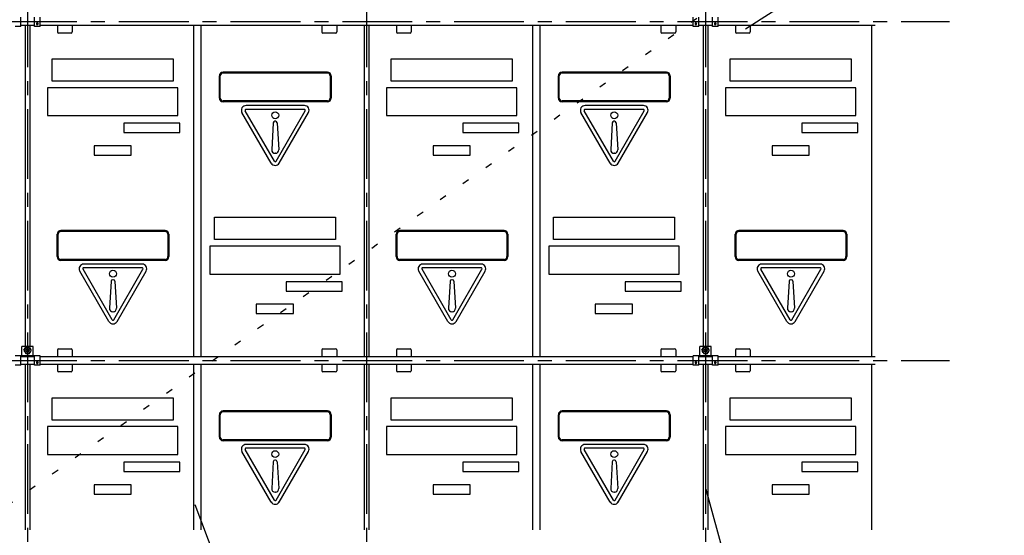
# Model space of a CAD drawing. Extents: x 0 to 12600, y 0 to 8910.
# Drawn here: x 2454 to 5097, y 1633 to 3018 of the extents above; entities that cross this region are included whole.
import ezdxf

# ---------------------------------------------------------------- set-up
doc = ezdxf.new("R2010")
doc.units = 0
doc.header["$LTSCALE"] = 30
doc.header["$MEASUREMENT"] = 0
doc.linetypes.add('CENTER1', pattern=[10, 6.25, -1.25, 1.25, -1.25])
doc.linetypes.add('DOT', pattern=[2.5, 0.625, -1.875])
for name, color, linetype in [('_2-0______SZ_', 7, 'CONTINUOUS'), ('_2-1______SZC', 7, 'CONTINUOUS'), ('_2-2_______', 7, 'CONTINUOUS'), ('_2-3_________', 7, 'CONTINUOUS'), ('_2-4_SZ-PK', 7, 'CONTINUOUS'), ('_2-5_落下防止', 7, 'CONTINUOUS'), ('_2-7_文字', 7, 'CONTINUOUS')]:
    doc.layers.add(name, color=color, linetype=linetype)
doc.layers.add('ADD_LINE', color=7, linetype='CONTINUOUS', plot=False)

msp = doc.modelspace()

# ---------------------------------------------------------------- linework, layer by layer
at = {"layer": '_2-0______SZ_', "color": 7, "linetype": 'Continuous'}
for p, q in [((2457, 2999.9), (2457, 3024.9)), ((2494, 2999.9), (2494, 3024.9)), ((2509, 2999.9), (2509, 3024.9)), ((4262, 2999.9), (4262, 3024.9)), ((4277, 2999.9), (4277, 3024.9)), ((4314, 2999.9), (4314, 3024.9)), ((4329, 2999.9), (4329, 3024.9)), ((2457, 2999.9), (2442, 2999.9)), ((2509, 2999.9), (2494, 2999.9)), ((2499.3, 3007.4), (2499.2, 3007)), ((2499.2, 3007), (2499.2, 3006.7)), ((2499.2, 3006.7), (2499.3, 3006.3)), ((2499.4, 3007.8), (2499.3, 3007.4)), ((2499.3, 3006.3), (2499.4, 3005.9)), ((2499.6, 3008.1), (2499.4, 3007.8)), ((2499.4, 3005.9), (2499.6, 3005.6)), ((2499.9, 3008.4), (2499.6, 3008.1)), ((2499.6, 3005.6), (2499.9, 3005.3)), ((2500.2, 3008.7), (2499.9, 3008.4)), ((2499.9, 3005.3), (2499.9, 3005.3)), ((2499.9, 3005.3), (2500.2, 3005)), ((2499.9, 3005.3), (2499.9, 3005.3)), ((2500.5, 3008.9), (2500.2, 3008.7)), ((2500.2, 3005), (2500.5, 3004.8)), ((2500.9, 3009), (2500.5, 3008.9)), ((2500.5, 3004.8), (2500.9, 3004.7)), ((2501.3, 3009.1), (2500.9, 3009)), ((2500.9, 3004.7), (2501.3, 3004.6)), ((2501.7, 3009.1), (2501.3, 3009.1)), ((2501.3, 3004.6), (2501.7, 3004.6)), ((2502.1, 3009), (2501.7, 3009.1)), ((2501.7, 3004.6), (2502.1, 3004.7)), ((2502.4, 3008.9), (2502.1, 3009)), ((2502.1, 3004.7), (2502.4, 3004.8)), ((2502.8, 3008.7), (2502.4, 3008.9)), ((2502.4, 3004.8), (2502.8, 3005)), ((2503.1, 3008.4), (2502.8, 3008.7)), ((2502.8, 3005), (2503.1, 3005.3)), ((2503.3, 3008.1), (2503.1, 3008.4)), ((2503.1, 3005.3), (2503.3, 3005.6)), ((2503.5, 3007.8), (2503.3, 3008.1)), ((2503.3, 3005.6), (2503.5, 3005.9)), ((2503.6, 3007.4), (2503.5, 3007.8)), ((2503.5, 3005.9), (2503.6, 3006.3)), ((2503.7, 3007), (2503.6, 3007.4)), ((2503.6, 3006.3), (2503.7, 3006.7)), ((2503.7, 3006.7), (2503.7, 3007)), ((4277, 2999.9), (4262, 2999.9)), ((4267.3, 3007.4), (4267.2, 3007)), ((4267.2, 3007), (4267.2, 3006.7)), ((4267.2, 3006.7), (4267.3, 3006.3)), ((4267.4, 3007.8), (4267.3, 3007.4)), ((4267.3, 3006.3), (4267.4, 3005.9)), ((4267.6, 3008.1), (4267.4, 3007.8)), ((4267.4, 3005.9), (4267.6, 3005.6)), ((4267.9, 3008.4), (4267.6, 3008.1)), ((4267.6, 3005.6), (4267.9, 3005.3)), ((4268.2, 3008.7), (4267.9, 3008.4)), ((4267.9, 3005.3), (4268.2, 3005)), ((4268.5, 3008.9), (4268.2, 3008.7)), ((4268.2, 3005), (4268.5, 3004.8)), ((4268.9, 3009), (4268.5, 3008.9)), ((4268.5, 3004.8), (4268.9, 3004.7)), ((4269.3, 3009.1), (4268.9, 3009)), ((4268.9, 3004.7), (4269.3, 3004.6)), ((4269.7, 3009.1), (4269.3, 3009.1)), ((4269.3, 3004.6), (4269.7, 3004.6)), ((4270.1, 3009), (4269.7, 3009.1)), ((4269.7, 3004.6), (4270.1, 3004.7)), ((4270.4, 3008.9), (4270.1, 3009)), ((4270.1, 3004.7), (4270.4, 3004.8)), ((4270.8, 3008.7), (4270.4, 3008.9)), ((4270.4, 3004.8), (4270.8, 3005)), ((4271.1, 3008.4), (4270.8, 3008.7)), ((4270.8, 3005), (4271.1, 3005.3)), ((4271.3, 3008.1), (4271.1, 3008.4)), ((4271.1, 3005.3), (4271.3, 3005.6)), ((4271.1, 3005.3), (4271.1, 3005.3)), ((4271.1, 3005.3), (4271.1, 3005.3)), ((4271.5, 3007.8), (4271.3, 3008.1)), ((4271.3, 3005.6), (4271.5, 3005.9)), ((4271.6, 3007.4), (4271.5, 3007.8)), ((4271.5, 3005.9), (4271.6, 3006.3)), ((4271.7, 3007), (4271.6, 3007.4)), ((4271.6, 3006.3), (4271.7, 3006.7)), ((4271.7, 3006.7), (4271.7, 3007)), ((4329, 2999.9), (4314, 2999.9)), ((4319.3, 3007.4), (4319.2, 3007)), ((4319.2, 3007), (4319.2, 3006.7)), ((4319.2, 3006.7), (4319.3, 3006.3)), ((4319.4, 3007.8), (4319.3, 3007.4)), ((4319.3, 3006.3), (4319.4, 3005.9)), ((4319.6, 3008.1), (4319.4, 3007.8)), ((4319.4, 3005.9), (4319.6, 3005.6)), ((4319.9, 3008.4), (4319.6, 3008.1)), ((4319.6, 3005.6), (4319.9, 3005.3)), ((4320.2, 3008.7), (4319.9, 3008.4)), ((4319.9, 3005.3), (4319.9, 3005.3)), ((4319.9, 3005.3), (4320.2, 3005)), ((4319.9, 3005.3), (4319.9, 3005.3)), ((4320.5, 3008.9), (4320.2, 3008.7)), ((4320.2, 3005), (4320.5, 3004.8)), ((4320.9, 3009), (4320.5, 3008.9)), ((4320.5, 3004.8), (4320.9, 3004.7)), ((4321.3, 3009.1), (4320.9, 3009)), ((4320.9, 3004.7), (4321.3, 3004.6)), ((4321.7, 3009.1), (4321.3, 3009.1)), ((4321.3, 3004.6), (4321.7, 3004.6)), ((4322.1, 3009), (4321.7, 3009.1)), ((4321.7, 3004.6), (4322.1, 3004.7)), ((4322.4, 3008.9), (4322.1, 3009)), ((4322.1, 3004.7), (4322.4, 3004.8)), ((4322.8, 3008.7), (4322.4, 3008.9)), ((4322.4, 3004.8), (4322.8, 3005)), ((4323.1, 3008.4), (4322.8, 3008.7)), ((4322.8, 3005), (4323.1, 3005.3)), ((4323.3, 3008.1), (4323.1, 3008.4)), ((4323.1, 3005.3), (4323.3, 3005.6)), ((4323.5, 3007.8), (4323.3, 3008.1)), ((4323.3, 3005.6), (4323.5, 3005.9)), ((4323.6, 3007.4), (4323.5, 3007.8)), ((4323.5, 3005.9), (4323.6, 3006.3)), ((4323.7, 3007), (4323.6, 3007.4)), ((4323.6, 3006.3), (4323.7, 3006.7)), ((4323.7, 3006.7), (4323.7, 3007)), ((2509, 2114.9), (2442, 2114.9)), ((2457, 2089.9), (2457, 2114.9)), ((2490.5, 2139.9), (2460.5, 2139.9)), ((2460.5, 2112.9), (2460.5, 2139.9)), ((2465.7, 2129.9), (2470.6, 2138.4)), ((2465.7, 2129.9), (2470.6, 2121.4)), ((2480.4, 2138.4), (2470.6, 2138.4)), ((2470.6, 2121.4), (2480.4, 2121.4)), ((2480.4, 2138.4), (2485.3, 2129.9)), ((2480.4, 2121.4), (2485.3, 2129.9)), ((2490.5, 2112.9), (2490.5, 2139.9)), ((2494, 2089.9), (2494, 2114.9)), ((2509, 2089.9), (2509, 2114.9)), ((4262, 2089.9), (4262, 2114.9)), ((4329, 2114.9), (4262, 2114.9)), ((4277, 2089.9), (4277, 2114.9)), ((4310.5, 2139.9), (4280.5, 2139.9)), ((4280.5, 2112.9), (4280.5, 2139.9)), ((4285.7, 2129.9), (4290.6, 2138.4)), ((4285.7, 2129.9), (4290.6, 2121.4)), ((4300.4, 2138.4), (4290.6, 2138.4)), ((4290.6, 2121.4), (4300.4, 2121.4)), ((4300.4, 2138.4), (4305.3, 2129.9)), ((4300.4, 2121.4), (4305.3, 2129.9)), ((4310.5, 2112.9), (4310.5, 2139.9)), ((4314, 2089.9), (4314, 2114.9)), ((4329, 2089.9), (4329, 2114.9)), ((2457, 2089.9), (2442, 2089.9)), ((2494, 2112.9), (2457, 2112.9)), ((2509, 2089.9), (2494, 2089.9)), ((2499.3, 2097.4), (2499.2, 2097)), ((2499.2, 2097), (2499.2, 2096.7)), ((2499.2, 2096.7), (2499.3, 2096.3)), ((2499.4, 2097.8), (2499.3, 2097.4)), ((2499.3, 2096.3), (2499.4, 2095.9)), ((2499.6, 2098.1), (2499.4, 2097.8)), ((2499.4, 2095.9), (2499.6, 2095.6)), ((2499.9, 2098.4), (2499.6, 2098.1)), ((2499.6, 2095.6), (2499.9, 2095.3)), ((2500.2, 2098.7), (2499.9, 2098.4)), ((2499.9, 2095.3), (2499.9, 2095.3)), ((2499.9, 2095.3), (2500.2, 2095)), ((2499.9, 2095.3), (2499.9, 2095.3)), ((2500.5, 2098.9), (2500.2, 2098.7)), ((2500.2, 2095), (2500.5, 2094.8)), ((2500.9, 2099), (2500.5, 2098.9)), ((2500.5, 2094.8), (2500.9, 2094.7)), ((2501.3, 2099.1), (2500.9, 2099)), ((2500.9, 2094.7), (2501.3, 2094.6)), ((2501.7, 2099.1), (2501.3, 2099.1)), ((2501.3, 2094.6), (2501.7, 2094.6)), ((2502.1, 2099), (2501.7, 2099.1)), ((2501.7, 2094.6), (2502.1, 2094.7)), ((2502.4, 2098.9), (2502.1, 2099)), ((2502.1, 2094.7), (2502.4, 2094.8)), ((2502.8, 2098.7), (2502.4, 2098.9)), ((2502.4, 2094.8), (2502.8, 2095)), ((2503.1, 2098.4), (2502.8, 2098.7)), ((2502.8, 2095), (2503.1, 2095.3)), ((2503.3, 2098.1), (2503.1, 2098.4)), ((2503.1, 2095.3), (2503.3, 2095.6)), ((2503.5, 2097.8), (2503.3, 2098.1)), ((2503.3, 2095.6), (2503.5, 2095.9)), ((2503.6, 2097.4), (2503.5, 2097.8)), ((2503.5, 2095.9), (2503.6, 2096.3)), ((2503.7, 2097), (2503.6, 2097.4)), ((2503.6, 2096.3), (2503.7, 2096.7)), ((2503.7, 2096.7), (2503.7, 2097)), ((4277, 2089.9), (4262, 2089.9)), ((4267.3, 2097.4), (4267.2, 2097)), ((4267.2, 2097), (4267.2, 2096.7)), ((4267.2, 2096.7), (4267.3, 2096.3)), ((4267.4, 2097.8), (4267.3, 2097.4)), ((4267.3, 2096.3), (4267.4, 2095.9)), ((4267.6, 2098.1), (4267.4, 2097.8)), ((4267.4, 2095.9), (4267.6, 2095.6)), ((4267.9, 2098.4), (4267.6, 2098.1)), ((4267.6, 2095.6), (4267.9, 2095.3)), ((4268.2, 2098.7), (4267.9, 2098.4)), ((4267.9, 2095.3), (4268.2, 2095)), ((4268.5, 2098.9), (4268.2, 2098.7)), ((4268.2, 2095), (4268.5, 2094.8)), ((4268.9, 2099), (4268.5, 2098.9)), ((4268.5, 2094.8), (4268.9, 2094.7)), ((4269.3, 2099.1), (4268.9, 2099)), ((4268.9, 2094.7), (4269.3, 2094.6)), ((4269.7, 2099.1), (4269.3, 2099.1)), ((4269.3, 2094.6), (4269.7, 2094.6)), ((4270.1, 2099), (4269.7, 2099.1)), ((4269.7, 2094.6), (4270.1, 2094.7)), ((4270.4, 2098.9), (4270.1, 2099)), ((4270.1, 2094.7), (4270.4, 2094.8)), ((4270.8, 2098.7), (4270.4, 2098.9)), ((4270.4, 2094.8), (4270.8, 2095)), ((4271.1, 2098.4), (4270.8, 2098.7)), ((4270.8, 2095), (4271.1, 2095.3)), ((4271.3, 2098.1), (4271.1, 2098.4)), ((4271.1, 2095.3), (4271.3, 2095.6)), ((4271.1, 2095.3), (4271.1, 2095.3)), ((4271.1, 2095.3), (4271.1, 2095.3)), ((4271.5, 2097.8), (4271.3, 2098.1)), ((4271.3, 2095.6), (4271.5, 2095.9)), ((4271.6, 2097.4), (4271.5, 2097.8)), ((4271.5, 2095.9), (4271.6, 2096.3)), ((4271.7, 2097), (4271.6, 2097.4)), ((4271.6, 2096.3), (4271.7, 2096.7)), ((4271.7, 2096.7), (4271.7, 2097)), ((4314, 2112.9), (4277, 2112.9)), ((4329, 2089.9), (4314, 2089.9)), ((4319.3, 2097.4), (4319.2, 2097)), ((4319.2, 2097), (4319.2, 2096.7)), ((4319.2, 2096.7), (4319.3, 2096.3)), ((4319.4, 2097.8), (4319.3, 2097.4)), ((4319.3, 2096.3), (4319.4, 2095.9)), ((4319.6, 2098.1), (4319.4, 2097.8)), ((4319.4, 2095.9), (4319.6, 2095.6)), ((4319.9, 2098.4), (4319.6, 2098.1)), ((4319.6, 2095.6), (4319.9, 2095.3)), ((4320.2, 2098.7), (4319.9, 2098.4)), ((4319.9, 2095.3), (4319.9, 2095.3)), ((4319.9, 2095.3), (4320.2, 2095)), ((4319.9, 2095.3), (4319.9, 2095.3)), ((4320.5, 2098.9), (4320.2, 2098.7)), ((4320.2, 2095), (4320.5, 2094.8)), ((4320.9, 2099), (4320.5, 2098.9)), ((4320.5, 2094.8), (4320.9, 2094.7)), ((4321.3, 2099.1), (4320.9, 2099)), ((4320.9, 2094.7), (4321.3, 2094.6)), ((4321.7, 2099.1), (4321.3, 2099.1)), ((4321.3, 2094.6), (4321.7, 2094.6)), ((4322.1, 2099), (4321.7, 2099.1)), ((4321.7, 2094.6), (4322.1, 2094.7)), ((4322.4, 2098.9), (4322.1, 2099)), ((4322.1, 2094.7), (4322.4, 2094.8)), ((4322.8, 2098.7), (4322.4, 2098.9)), ((4322.4, 2094.8), (4322.8, 2095)), ((4323.1, 2098.4), (4322.8, 2098.7)), ((4322.8, 2095), (4323.1, 2095.3)), ((4323.3, 2098.1), (4323.1, 2098.4)), ((4323.1, 2095.3), (4323.3, 2095.6)), ((4323.5, 2097.8), (4323.3, 2098.1)), ((4323.3, 2095.6), (4323.5, 2095.9)), ((4323.6, 2097.4), (4323.5, 2097.8)), ((4323.5, 2095.9), (4323.6, 2096.3)), ((4323.7, 2097), (4323.6, 2097.4)), ((4323.6, 2096.3), (4323.7, 2096.7)), ((4323.7, 2096.7), (4323.7, 2097))]:
    msp.add_line(p, q, dxfattribs=at)
for centre, radius in [((2475.5, 2129.9), 8.5), ((2475.5, 2129.9), 4.5), ((2475.5, 2129.9), 3.5), ((4295.5, 2129.9), 8.5), ((4295.5, 2129.9), 4.5), ((4295.5, 2129.9), 3.5)]:
    msp.add_circle(centre, radius, dxfattribs=at)
at = {"layer": '_2-1______SZC', "color": 7, "linetype": 'CENTER1'}
for p, q in [((1820.5, 3012.9), (4950.5, 3012.9)), ((1820.5, 2102.9), (4950.5, 2102.9))]:
    msp.add_line(p, q, dxfattribs=at)
at = {"layer": '_2-1______SZC', "color": 7, "linetype": 'Continuous'}
for p, q in [((2457, 3002.9), (2494, 3002.9)), ((2509, 3002.9), (4262, 3002.9)), ((4277, 3002.9), (4314, 3002.9)), ((4329, 3002.9), (4750.5, 3002.9)), ((2457, 2112.9), (2494, 2112.9)), ((2457, 2092.9), (2494, 2092.9)), ((2509, 2112.9), (4262, 2112.9)), ((2509, 2092.9), (4262, 2092.9)), ((4277, 2112.9), (4314, 2112.9)), ((4277, 2092.9), (4314, 2092.9)), ((4329, 2112.9), (4750.5, 2112.9)), ((4329, 2092.9), (4750.5, 2092.9))]:
    msp.add_line(p, q, dxfattribs=at)
at = {"layer": '_2-2_______', "color": 7, "linetype": 'CENTER1'}
for p, q in [((2475.5, 4577.9), (2475.5, 1447.9)), ((3385.5, 4577.9), (3385.5, 1447.9)), ((4295.5, 4577.9), (4295.5, 1447.9))]:
    msp.add_line(p, q, dxfattribs=at)
at = {"layer": '_2-2_______', "color": 7, "linetype": 'Continuous'}
for p, q in [((2469.1, 3002.9), (2469.1, 2139.9)), ((2481.9, 3002.9), (2481.9, 2139.9)), ((3379.1, 3002.9), (3379.1, 2112.9)), ((3391.9, 3002.9), (3391.9, 2112.9)), ((4289.1, 3002.9), (4289.1, 2139.9)), ((4301.9, 3002.9), (4301.9, 2139.9)), ((2469.1, 2092.9), (2469.1, 1647.9)), ((2481.9, 2092.9), (2481.9, 1647.9)), ((3379.1, 2092.9), (3379.1, 1647.9)), ((3391.9, 2092.9), (3391.9, 1647.9)), ((4289.1, 2092.9), (4289.1, 1647.9)), ((4301.9, 2092.9), (4301.9, 1647.9))]:
    msp.add_line(p, q, dxfattribs=at)
at = {"layer": '_2-3_________', "color": 7, "linetype": 'Continuous'}
for p, q in [((2541.5, 2852.6), (2541.5, 2912.6)), ((2541.5, 2912.6), (2866.5, 2912.6)), ((2866.5, 2912.6), (2866.5, 2852.6)), ((3451.5, 2912.6), (3776.5, 2912.6)), ((3451.5, 2852.6), (3451.5, 2912.6)), ((3776.5, 2912.6), (3776.5, 2852.6)), ((4361.5, 2912.6), (4686.5, 2912.6)), ((4361.5, 2852.6), (4361.5, 2912.6)), ((4686.5, 2912.6), (4686.5, 2852.6)), ((2990.3, 2807), (2990.3, 2867)), ((2992.8, 2807), (2992.8, 2867)), ((3280.3, 2877), (3000.3, 2877)), ((3280.3, 2874.5), (3000.3, 2874.5)), ((3287.8, 2867), (3287.8, 2807)), ((3290.3, 2867), (3290.3, 2807)), ((3900.3, 2807), (3900.3, 2867)), ((3902.8, 2807), (3902.8, 2867)), ((4190.3, 2877), (3910.3, 2877)), ((4190.3, 2874.5), (3910.3, 2874.5)), ((4197.8, 2867), (4197.8, 2807)), ((4200.3, 2867), (4200.3, 2807)), ((2529, 2835.2), (2529, 2760.2)), ((2879, 2835.2), (2529, 2835.2)), ((2866.5, 2852.6), (2541.5, 2852.6)), ((2879, 2760.2), (2879, 2835.2)), ((3439, 2835.2), (3439, 2760.2)), ((3789, 2835.2), (3439, 2835.2)), ((3776.5, 2852.6), (3451.5, 2852.6)), ((3789, 2760.2), (3789, 2835.2)), ((4349, 2835.2), (4349, 2760.2)), ((4699, 2835.2), (4349, 2835.2)), ((4686.5, 2852.6), (4361.5, 2852.6)), ((4699, 2760.2), (4699, 2835.2)), ((3280.3, 2799.5), (3000.3, 2799.5)), ((3280.3, 2797), (3000.3, 2797)), ((3218.6, 2787), (3061.9, 2787)), ((3218.6, 2777), (3061.9, 2777)), ((4190.3, 2799.5), (3910.3, 2799.5)), ((4190.3, 2797), (3910.3, 2797)), ((4128.6, 2787), (3971.9, 2787)), ((4128.6, 2777), (3971.9, 2777)), ((2529, 2760.2), (2879, 2760.2)), ((3129.4, 2632.5), (3051.1, 2768.2)), ((3138.1, 2637.5), (3059.8, 2773.2)), ((3142.4, 2637.5), (3220.8, 2773.2)), ((3151.1, 2632.5), (3229.4, 2768.2)), ((3439, 2760.2), (3789, 2760.2)), ((4039.4, 2632.5), (3961.1, 2768.2)), ((4048.1, 2637.5), (3969.8, 2773.2)), ((4052.4, 2637.5), (4130.8, 2773.2)), ((4061.1, 2632.5), (4139.4, 2768.2)), ((4349, 2760.2), (4699, 2760.2)), ((2734.1, 2739.5), (2734.1, 2714.5)), ((2884.1, 2739.5), (2734.1, 2739.5)), ((2884.1, 2714.5), (2884.1, 2739.5)), ((3135, 2740.8), (3130.8, 2668.5)), ((3141, 2745), (3139.5, 2745)), ((3145.5, 2740.8), (3149.7, 2668.5)), ((3644.1, 2739.5), (3644.1, 2714.5)), ((3794.1, 2739.5), (3644.1, 2739.5)), ((3794.1, 2714.5), (3794.1, 2739.5)), ((4045, 2740.8), (4040.8, 2668.5)), ((4051, 2745), (4049.5, 2745)), ((4055.5, 2740.8), (4059.7, 2668.5)), ((4554.1, 2739.5), (4554.1, 2714.5)), ((4704.1, 2739.5), (4554.1, 2739.5)), ((4704.1, 2714.5), (4704.1, 2739.5)), ((2734.1, 2714.5), (2884.1, 2714.5)), ((3644.1, 2714.5), (3794.1, 2714.5)), ((4554.1, 2714.5), (4704.1, 2714.5)), ((2654, 2679), (2654, 2654)), ((2754, 2679), (2654, 2679)), ((2754, 2654), (2754, 2679)), ((3564, 2679), (3564, 2654)), ((3664, 2679), (3564, 2679)), ((3664, 2654), (3664, 2679)), ((4474, 2679), (4474, 2654)), ((4574, 2679), (4474, 2679)), ((4574, 2654), (4574, 2679)), ((2654, 2654), (2754, 2654)), ((3140.7, 2659), (3139.8, 2659)), ((3564, 2654), (3664, 2654)), ((4050.7, 2659), (4049.8, 2659)), ((4474, 2654), (4574, 2654)), ((2977, 2487.1), (3302, 2487.1)), ((2977, 2427.1), (2977, 2487.1)), ((3302, 2487.1), (3302, 2427.1)), ((3887, 2487.1), (4212, 2487.1)), ((3887, 2427.1), (3887, 2487.1)), ((4212, 2487.1), (4212, 2427.1)), ((2554.8, 2381.5), (2554.8, 2441.5)), ((2557.3, 2381.5), (2557.3, 2441.5)), ((2844.8, 2451.5), (2564.8, 2451.5)), ((2844.8, 2449), (2564.8, 2449)), ((2852.3, 2441.5), (2852.3, 2381.5)), ((2854.8, 2441.5), (2854.8, 2381.5)), ((3464.8, 2381.5), (3464.8, 2441.5)), ((3467.3, 2381.5), (3467.3, 2441.5)), ((3754.8, 2451.5), (3474.8, 2451.5)), ((3754.8, 2449), (3474.8, 2449)), ((3762.3, 2441.5), (3762.3, 2381.5)), ((3764.8, 2441.5), (3764.8, 2381.5)), ((4374.8, 2381.5), (4374.8, 2441.5)), ((4377.3, 2381.5), (4377.3, 2441.5)), ((4664.8, 2451.5), (4384.8, 2451.5)), ((4664.8, 2449), (4384.8, 2449)), ((4672.3, 2441.5), (4672.3, 2381.5)), ((4674.8, 2441.5), (4674.8, 2381.5)), ((2964.5, 2409.7), (2964.5, 2334.7)), ((3314.5, 2409.7), (2964.5, 2409.7)), ((3302, 2427.1), (2977, 2427.1)), ((3314.5, 2334.7), (3314.5, 2409.7)), ((3874.5, 2409.7), (3874.5, 2334.7)), ((4224.5, 2409.7), (3874.5, 2409.7)), ((4212, 2427.1), (3887, 2427.1)), ((4224.5, 2334.7), (4224.5, 2409.7)), ((2844.8, 2374), (2564.8, 2374)), ((2844.8, 2371.5), (2564.8, 2371.5)), ((2783.1, 2361.5), (2626.4, 2361.5)), ((3754.8, 2374), (3474.8, 2374)), ((3754.8, 2371.5), (3474.8, 2371.5)), ((3693.1, 2361.5), (3536.4, 2361.5)), ((4664.8, 2374), (4384.8, 2374)), ((4664.8, 2371.5), (4384.8, 2371.5)), ((4603.1, 2361.5), (4446.4, 2361.5)), ((2693.9, 2207), (2615.6, 2342.8)), ((2702.6, 2212), (2624.3, 2347.8)), ((2783.1, 2351.5), (2626.4, 2351.5)), ((2706.9, 2212), (2785.3, 2347.8)), ((2715.6, 2207), (2793.9, 2342.8)), ((2964.5, 2334.7), (3314.5, 2334.7)), ((3603.9, 2207), (3525.6, 2342.8)), ((3612.6, 2212), (3534.3, 2347.8)), ((3693.1, 2351.5), (3536.4, 2351.5)), ((3616.9, 2212), (3695.3, 2347.8)), ((3625.6, 2207), (3703.9, 2342.8)), ((3874.5, 2334.7), (4224.5, 2334.7)), ((4513.9, 2207), (4435.6, 2342.8)), ((4522.6, 2212), (4444.3, 2347.8)), ((4603.1, 2351.5), (4446.4, 2351.5)), ((4526.9, 2212), (4605.3, 2347.8)), ((4535.6, 2207), (4613.9, 2342.8)), ((2699.5, 2315.4), (2695.3, 2243)), ((2705.5, 2319.6), (2704, 2319.6)), ((2710, 2315.4), (2714.2, 2243)), ((3169.6, 2314), (3169.6, 2289)), ((3319.6, 2314), (3169.6, 2314)), ((3319.6, 2289), (3319.6, 2314)), ((3609.5, 2315.4), (3605.3, 2243)), ((3615.5, 2319.6), (3614, 2319.6)), ((3620, 2315.4), (3624.2, 2243)), ((4079.6, 2314), (4079.6, 2289)), ((4229.6, 2314), (4079.6, 2314)), ((4229.6, 2289), (4229.6, 2314)), ((4519.5, 2315.4), (4515.3, 2243)), ((4525.5, 2319.6), (4524, 2319.6)), ((4530, 2315.4), (4534.2, 2243)), ((3169.6, 2289), (3319.6, 2289)), ((4079.6, 2289), (4229.6, 2289)), ((3089.5, 2253.5), (3089.5, 2228.5)), ((3189.5, 2253.5), (3089.5, 2253.5)), ((3189.5, 2228.5), (3189.5, 2253.5)), ((3999.5, 2253.5), (3999.5, 2228.5)), ((4099.5, 2253.5), (3999.5, 2253.5)), ((4099.5, 2228.5), (4099.5, 2253.5)), ((2705.2, 2233.5), (2704.3, 2233.5)), ((3089.5, 2228.5), (3189.5, 2228.5)), ((3615.2, 2233.5), (3614.3, 2233.5)), ((3999.5, 2228.5), (4099.5, 2228.5)), ((4525.2, 2233.5), (4524.3, 2233.5)), ((2541.5, 1942.6), (2541.5, 2002.6)), ((2541.5, 2002.6), (2866.5, 2002.6)), ((2866.5, 2002.6), (2866.5, 1942.6)), ((3451.5, 2002.6), (3776.5, 2002.6)), ((3451.5, 1942.6), (3451.5, 2002.6)), ((3776.5, 2002.6), (3776.5, 1942.6)), ((4361.5, 2002.6), (4686.5, 2002.6)), ((4361.5, 1942.6), (4361.5, 2002.6)), ((4686.5, 2002.6), (4686.5, 1942.6)), ((2990.3, 1897), (2990.3, 1957)), ((2992.8, 1897), (2992.8, 1957)), ((3280.3, 1967), (3000.3, 1967)), ((3280.3, 1964.5), (3000.3, 1964.5)), ((3287.8, 1957), (3287.8, 1897)), ((3290.3, 1957), (3290.3, 1897)), ((3900.3, 1897), (3900.3, 1957)), ((3902.8, 1897), (3902.8, 1957)), ((4190.3, 1967), (3910.3, 1967)), ((4190.3, 1964.5), (3910.3, 1964.5)), ((4197.8, 1957), (4197.8, 1897)), ((4200.3, 1957), (4200.3, 1897)), ((2866.5, 1942.6), (2541.5, 1942.6)), ((3776.5, 1942.6), (3451.5, 1942.6)), ((4686.5, 1942.6), (4361.5, 1942.6)), ((2529, 1925.2), (2529, 1850.2)), ((2879, 1925.2), (2529, 1925.2)), ((2879, 1850.2), (2879, 1925.2)), ((3439, 1925.2), (3439, 1850.2)), ((3789, 1925.2), (3439, 1925.2)), ((3789, 1850.2), (3789, 1925.2)), ((4349, 1925.2), (4349, 1850.2)), ((4699, 1925.2), (4349, 1925.2)), ((4699, 1850.2), (4699, 1925.2)), ((3280.3, 1889.5), (3000.3, 1889.5)), ((3280.3, 1887), (3000.3, 1887)), ((3218.6, 1877), (3061.9, 1877)), ((4190.3, 1889.5), (3910.3, 1889.5)), ((4190.3, 1887), (3910.3, 1887)), ((4128.6, 1877), (3971.9, 1877)), ((2529, 1850.2), (2879, 1850.2)), ((3129.4, 1722.5), (3051.1, 1858.2)), ((3138.1, 1727.5), (3059.8, 1863.2)), ((3218.6, 1867), (3061.9, 1867)), ((3142.4, 1727.5), (3220.8, 1863.2)), ((3151.1, 1722.5), (3229.4, 1858.2)), ((3439, 1850.2), (3789, 1850.2)), ((4039.4, 1722.5), (3961.1, 1858.2)), ((4048.1, 1727.5), (3969.8, 1863.2)), ((4128.6, 1867), (3971.9, 1867)), ((4052.4, 1727.5), (4130.8, 1863.2)), ((4061.1, 1722.5), (4139.4, 1858.2)), ((4349, 1850.2), (4699, 1850.2)), ((2734.1, 1829.5), (2734.1, 1804.5)), ((2884.1, 1829.5), (2734.1, 1829.5)), ((2884.1, 1804.5), (2884.1, 1829.5)), ((3135, 1830.8), (3130.8, 1758.5)), ((3141, 1835), (3139.5, 1835)), ((3145.5, 1830.8), (3149.7, 1758.5)), ((3644.1, 1829.5), (3644.1, 1804.5)), ((3794.1, 1829.5), (3644.1, 1829.5)), ((3794.1, 1804.5), (3794.1, 1829.5)), ((4045, 1830.8), (4040.8, 1758.5)), ((4051, 1835), (4049.5, 1835)), ((4055.5, 1830.8), (4059.7, 1758.5)), ((4554.1, 1829.5), (4554.1, 1804.5)), ((4704.1, 1829.5), (4554.1, 1829.5)), ((4704.1, 1804.5), (4704.1, 1829.5)), ((2734.1, 1804.5), (2884.1, 1804.5)), ((3644.1, 1804.5), (3794.1, 1804.5)), ((4554.1, 1804.5), (4704.1, 1804.5)), ((2654, 1769), (2654, 1744)), ((2754, 1769), (2654, 1769)), ((2754, 1744), (2754, 1769)), ((3140.7, 1749), (3139.8, 1749)), ((3564, 1769), (3564, 1744)), ((3664, 1769), (3564, 1769)), ((3664, 1744), (3664, 1769)), ((4050.7, 1749), (4049.8, 1749)), ((4474, 1769), (4474, 1744)), ((4574, 1769), (4474, 1769)), ((4574, 1744), (4574, 1769)), ((2654, 1744), (2754, 1744)), ((3564, 1744), (3664, 1744)), ((4474, 1744), (4574, 1744))]:
    msp.add_line(p, q, dxfattribs=at)
for centre in [(3140.3, 2761.1), (4050.3, 2761.1), (2704.8, 2335.6), (3614.8, 2335.6), (4524.8, 2335.6), (3140.3, 1851.1), (4050.3, 1851.1)]:
    msp.add_circle(centre, 9.25, dxfattribs=at)
for centre, radius, start, end in [((3000.3, 2867), 10, 90, 180), ((3000.3, 2867), 7.5, 90, 180), ((3280.3, 2867), 10, 0, 90), ((3280.3, 2867), 7.5, 0, 90), ((3910.3, 2867), 10, 90, 180), ((3910.3, 2867), 7.5, 90, 180), ((4190.3, 2867), 10, 0, 90), ((4190.3, 2867), 7.5, 0, 90), ((3000.3, 2807), 10, 180, 270), ((3000.3, 2807), 7.5, 180, 270), ((3280.3, 2807), 10, 270, 0), ((3280.3, 2807), 7.5, 270, 0), ((3910.3, 2807), 10, 180, 270), ((3910.3, 2807), 7.5, 180, 270), ((4190.3, 2807), 10, 270, 0), ((4190.3, 2807), 7.5, 270, 0), ((3061.9, 2774.5), 12.5, 90, 210), ((3061.9, 2774.5), 2.5, 90, 210), ((3218.6, 2774.5), 12.5, 330, 90), ((3218.6, 2774.5), 2.5, 330, 90), ((3971.9, 2774.5), 12.5, 90, 210), ((3971.9, 2774.5), 2.5, 90, 210), ((4128.6, 2774.5), 12.5, 330, 90), ((4128.6, 2774.5), 2.5, 330, 90), ((3139.5, 2740.5), 4.5, 90, 176.6763), ((3141, 2740.5), 4.5, 3.3237, 90), ((4049.5, 2740.5), 4.5, 90, 176.6763), ((4051, 2740.5), 4.5, 3.3237, 90), ((3139.8, 2668), 9, 176.6763, 270), ((3140.7, 2668), 9, 270, 3.3237), ((4049.8, 2668), 9, 176.6763, 270), ((4050.7, 2668), 9, 270, 3.3237), ((3140.3, 2638.8), 12.5, 210, 330), ((3140.3, 2638.8), 2.5, 210, 330), ((4050.3, 2638.8), 12.5, 210, 330), ((4050.3, 2638.8), 2.5, 210, 330), ((2564.8, 2441.5), 10, 90, 180), ((2564.8, 2441.5), 7.5, 90, 180), ((2844.8, 2441.5), 10, 0, 90), ((2844.8, 2441.5), 7.5, 0, 90), ((3474.8, 2441.5), 10, 90, 180), ((3474.8, 2441.5), 7.5, 90, 180), ((3754.8, 2441.5), 10, 0, 90), ((3754.8, 2441.5), 7.5, 0, 90), ((4384.8, 2441.5), 10, 90, 180), ((4384.8, 2441.5), 7.5, 90, 180), ((4664.8, 2441.5), 10, 0, 90), ((4664.8, 2441.5), 7.5, 0, 90), ((2564.8, 2381.5), 10, 180, 270), ((2564.8, 2381.5), 7.5, 180, 270), ((2844.8, 2381.5), 10, 270, 0), ((2844.8, 2381.5), 7.5, 270, 0), ((3474.8, 2381.5), 10, 180, 270), ((3474.8, 2381.5), 7.5, 180, 270), ((3754.8, 2381.5), 10, 270, 0), ((3754.8, 2381.5), 7.5, 270, 0), ((4384.8, 2381.5), 10, 180, 270), ((4384.8, 2381.5), 7.5, 180, 270), ((4664.8, 2381.5), 10, 270, 0), ((4664.8, 2381.5), 7.5, 270, 0), ((2626.4, 2349), 12.5, 90, 210), ((2783.1, 2349), 12.5, 330, 90), ((3536.4, 2349), 12.5, 90, 210), ((3693.1, 2349), 12.5, 330, 90), ((4446.4, 2349), 12.5, 90, 210), ((4603.1, 2349), 12.5, 330, 90), ((2626.4, 2349), 2.5, 90, 210), ((2783.1, 2349), 2.5, 330, 90), ((3536.4, 2349), 2.5, 90, 210), ((3693.1, 2349), 2.5, 330, 90), ((4446.4, 2349), 2.5, 90, 210), ((4603.1, 2349), 2.5, 330, 90), ((2704, 2315.1), 4.5, 90, 176.6763), ((2705.5, 2315.1), 4.5, 3.3237, 90), ((3614, 2315.1), 4.5, 90, 176.6763), ((3615.5, 2315.1), 4.5, 3.3237, 90), ((4524, 2315.1), 4.5, 90, 176.6763), ((4525.5, 2315.1), 4.5, 3.3237, 90), ((2704.3, 2242.5), 9, 176.6763, 270), ((2705.2, 2242.5), 9, 270, 3.3237), ((3614.3, 2242.5), 9, 176.6763, 270), ((3615.2, 2242.5), 9, 270, 3.3237), ((4524.3, 2242.5), 9, 176.6763, 270), ((4525.2, 2242.5), 9, 270, 3.3237), ((2704.8, 2213.3), 12.5, 210, 330), ((2704.8, 2213.3), 2.5, 210, 330), ((3614.8, 2213.3), 12.5, 210, 330), ((3614.8, 2213.3), 2.5, 210, 330), ((4524.8, 2213.3), 12.5, 210, 330), ((4524.8, 2213.3), 2.5, 210, 330), ((3000.3, 1957), 10, 90, 180), ((3000.3, 1957), 7.5, 90, 180), ((3280.3, 1957), 10, 0, 90), ((3280.3, 1957), 7.5, 0, 90), ((3910.3, 1957), 10, 90, 180), ((3910.3, 1957), 7.5, 90, 180), ((4190.3, 1957), 10, 0, 90), ((4190.3, 1957), 7.5, 0, 90), ((3000.3, 1897), 10, 180, 270), ((3000.3, 1897), 7.5, 180, 270), ((3061.9, 1864.5), 12.5, 90, 210), ((3218.6, 1864.5), 12.5, 330, 90), ((3280.3, 1897), 10, 270, 0), ((3280.3, 1897), 7.5, 270, 0), ((3910.3, 1897), 10, 180, 270), ((3910.3, 1897), 7.5, 180, 270), ((3971.9, 1864.5), 12.5, 90, 210), ((4128.6, 1864.5), 12.5, 330, 90), ((4190.3, 1897), 10, 270, 0), ((4190.3, 1897), 7.5, 270, 0), ((3061.9, 1864.5), 2.5, 90, 210), ((3218.6, 1864.5), 2.5, 330, 90), ((3971.9, 1864.5), 2.5, 90, 210), ((4128.6, 1864.5), 2.5, 330, 90), ((3139.5, 1830.5), 4.5, 90, 176.6763), ((3141, 1830.5), 4.5, 3.3237, 90), ((4049.5, 1830.5), 4.5, 90, 176.6763), ((4051, 1830.5), 4.5, 3.3237, 90), ((3139.8, 1758), 9, 176.6763, 270), ((3140.7, 1758), 9, 270, 3.3237), ((4049.8, 1758), 9, 176.6763, 270), ((4050.7, 1758), 9, 270, 3.3237), ((3140.3, 1728.8), 12.5, 210, 330), ((3140.3, 1728.8), 2.5, 210, 330), ((4050.3, 1728.8), 12.5, 210, 330), ((4050.3, 1728.8), 2.5, 210, 330)]:
    msp.add_arc(centre, radius, start, end, dxfattribs=at)
at = {"layer": '_2-4_SZ-PK', "color": 5, "linetype": 'Continuous'}
for p, q in [((2555.5, 3002.9), (2555.5, 2984.9)), ((2595.5, 3002.9), (2595.5, 2984.9)), ((3265.5, 3002.9), (3265.5, 2984.9)), ((3305.5, 3002.9), (3305.5, 2984.9)), ((3465.5, 3002.9), (3465.5, 2984.9)), ((3505.5, 3002.9), (3505.5, 2984.9)), ((4175.5, 3002.9), (4175.5, 2984.9)), ((4215.5, 3002.9), (4215.5, 2984.9)), ((4375.5, 3002.9), (4375.5, 2984.9)), ((4415.5, 3002.9), (4415.5, 2984.9)), ((2592.5, 2981.9), (2558.5, 2981.9)), ((3302.5, 2981.9), (3268.5, 2981.9)), ((3502.5, 2981.9), (3468.5, 2981.9)), ((4212.5, 2981.9), (4178.5, 2981.9)), ((4412.5, 2981.9), (4378.5, 2981.9)), ((2555.5, 2130.9), (2555.5, 2112.9)), ((2558.5, 2133.9), (2592.5, 2133.9)), ((2595.5, 2130.9), (2595.5, 2112.9)), ((3265.5, 2130.9), (3265.5, 2112.9)), ((3268.5, 2133.9), (3302.5, 2133.9)), ((3305.5, 2130.9), (3305.5, 2112.9)), ((3465.5, 2130.9), (3465.5, 2112.9)), ((3468.5, 2133.9), (3502.5, 2133.9)), ((3505.5, 2130.9), (3505.5, 2112.9)), ((4175.5, 2130.9), (4175.5, 2112.9)), ((4178.5, 2133.9), (4212.5, 2133.9)), ((4215.5, 2130.9), (4215.5, 2112.9)), ((4375.5, 2130.9), (4375.5, 2112.9)), ((4378.5, 2133.9), (4412.5, 2133.9)), ((4415.5, 2130.9), (4415.5, 2112.9)), ((2555.5, 2092.9), (2555.5, 2074.9)), ((2595.5, 2092.9), (2595.5, 2074.9)), ((3265.5, 2092.9), (3265.5, 2074.9)), ((3305.5, 2092.9), (3305.5, 2074.9)), ((3465.5, 2092.9), (3465.5, 2074.9)), ((3505.5, 2092.9), (3505.5, 2074.9)), ((4175.5, 2092.9), (4175.5, 2074.9)), ((4215.5, 2092.9), (4215.5, 2074.9)), ((4375.5, 2092.9), (4375.5, 2074.9)), ((4415.5, 2092.9), (4415.5, 2074.9)), ((2592.5, 2071.9), (2558.5, 2071.9)), ((3302.5, 2071.9), (3268.5, 2071.9)), ((3502.5, 2071.9), (3468.5, 2071.9)), ((4212.5, 2071.9), (4178.5, 2071.9)), ((4412.5, 2071.9), (4378.5, 2071.9))]:
    msp.add_line(p, q, dxfattribs=at)
for centre, start, end in [((2558.5, 2984.9), 180, 270), ((2592.5, 2984.9), 270, 0), ((3268.5, 2984.9), 180, 270), ((3302.5, 2984.9), 270, 0), ((3468.5, 2984.9), 180, 270), ((3502.5, 2984.9), 270, 0), ((4178.5, 2984.9), 180, 270), ((4212.5, 2984.9), 270, 0), ((4378.5, 2984.9), 180, 270), ((4412.5, 2984.9), 270, 0), ((2558.5, 2130.9), 90, 180), ((2592.5, 2130.9), 0, 90), ((3268.5, 2130.9), 90, 180), ((3302.5, 2130.9), 0, 90), ((3468.5, 2130.9), 90, 180), ((3502.5, 2130.9), 0, 90), ((4178.5, 2130.9), 90, 180), ((4212.5, 2130.9), 0, 90), ((4378.5, 2130.9), 90, 180), ((4412.5, 2130.9), 0, 90), ((2558.5, 2074.9), 180, 270), ((2592.5, 2074.9), 270, 0), ((3268.5, 2074.9), 180, 270), ((3302.5, 2074.9), 270, 0), ((3468.5, 2074.9), 180, 270), ((3502.5, 2074.9), 270, 0), ((4178.5, 2074.9), 180, 270), ((4212.5, 2074.9), 270, 0), ((4378.5, 2074.9), 180, 270), ((4412.5, 2074.9), 270, 0)]:
    msp.add_arc(centre, 3, start, end, dxfattribs=at)
at = {"layer": '_2-5_落下防止', "color": 7, "linetype": 'Continuous'}
for p, q in [((2920.5, 3002.9), (2920.5, 2112.9)), ((2940.5, 3002.9), (2940.5, 2112.9)), ((3830.5, 3002.9), (3830.5, 2112.9)), ((3850.5, 3002.9), (3850.5, 2112.9)), ((4740.5, 3002.9), (4740.5, 2112.9)), ((2920.5, 2092.9), (2920.5, 1647.9)), ((2940.5, 2092.9), (2940.5, 1647.9)), ((3830.5, 2092.9), (3830.5, 1647.9)), ((3850.5, 2092.9), (3850.5, 1647.9)), ((4740.5, 2092.9), (4740.5, 1647.9))]:
    msp.add_line(p, q, dxfattribs=at)
at = {"layer": '_2-7_文字', "color": 7, "linetype": 'Continuous'}
for p, q in [((4575.2, 3103.2), (4402.6, 2992.6)), ((4365.6, 1506.1), (4297.2, 1755.7)), ((2996.2, 1526.7), (2925.8, 1714.7))]:
    msp.add_line(p, q, dxfattribs=at)
at = {"layer": 'ADD_LINE', "color": 5, "linetype": 'DOT'}
msp.add_line((12600, 8910), (0, 0), dxfattribs=at)

doc.saveas('drawing.dxf')
